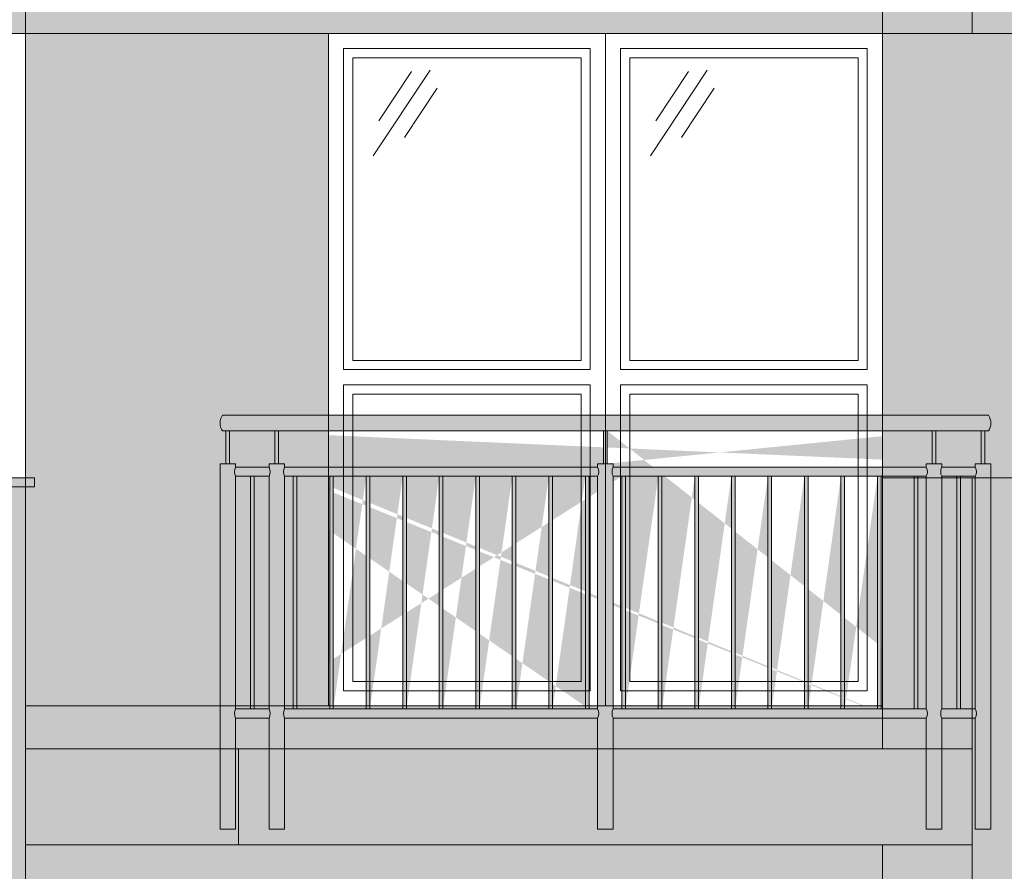
# Model space of a CAD drawing. Units: millimetres. Extents: x 8510 to 121617, y 7613 to 101964.
# Drawn here: x 94362 to 94685, y 53481 to 53761 of the extents above; entities that cross this region are included whole.
import ezdxf

# ---------------------------------------------------------------- set-up
doc = ezdxf.new("R2010")
doc.units = ezdxf.units.MM
doc.linetypes.add('CONTINU', pattern=[0])
doc.linetypes.add('CONTINUA', pattern=[0])
for name, color, linetype, lineweight in [('0.05', 130, 'Continuous', 5), ('DZIALOWE', 5, 'Continuous', 25), ('ELEWACJA', 40, 'Continuous', 25), ('STOLARKA', 4, 'Continuous', 0)]:
    doc.layers.add(name, color=color, linetype=linetype, lineweight=lineweight)
doc.layers.add('szraf', color=8, linetype='Continuous')

msp = doc.modelspace()

# ---------------------------------------------------------------- hatches: boundary and pattern name
at = {"layer": '0.05', "linetype": 'Continuous', "lineweight": 0}
h = msp.add_hatch(color=251, dxfattribs=at)
h.paths.add_polyline_path([(93857.96841855778, 53809.28024781348), (93847.96817130006, 53809.28024781351), (93847.96817130006, 53777.77804803317), (94088.96817130006, 53777.77804803317), (94088.96817130006, 53809.28024781348), (94078.96792404234, 53809.28024781348), (94078.96792404237, 53782.88024781355), (94073.86792404234, 53782.88024781355), (94073.86792404234, 53809.28024781348), (93971.01817130003, 53809.28024781348), (93971.01817130002, 53782.88024781355), (93965.91817130006, 53782.88024781355), (93965.91817130006, 53809.28024781348), (93863.06841855777, 53809.28024781348), (93863.06841855778, 53782.88024781355), (93857.9684185578, 53782.88024781355)])
h.paths.add_polyline_path([(93971.01817130006, 53521.28024781354), (93971.01817130003, 53494.88024781361), (93965.91817130007, 53494.88024781361), (93965.91817130007, 53521.28024781354), (93863.06841855777, 53521.28024781354), (93863.06841855778, 53494.88024781361), (93857.96841855778, 53494.88024781361), (93857.9684185578, 53521.28024781354), (93847.96817130005, 53521.28024781354), (93847.96817130003, 53489.77804803323), (94088.96817130006, 53489.77804803323), (94088.96817130006, 53521.28024781354), (94078.96792404234, 53521.28024781354), (94078.96792404237, 53494.88024781361), (94073.86792404234, 53494.88024781361), (94073.86792404234, 53521.28024781354)])
h.paths.add_polyline_path([(94674.46817130005, 53489.77804803323), (94674.46817130006, 53521.28024781354), (94664.46792404233, 53521.28024781354), (94664.46792404236, 53494.88024781361), (94659.36792404232, 53494.88024781361), (94659.36792404232, 53521.28024781354), (94556.51817130002, 53521.28024781354), (94556.51817130002, 53494.88024781361), (94551.41817130006, 53494.88024781363), (94551.41817130006, 53521.28024781354), (94448.56841855776, 53521.28024781354), (94448.56841855776, 53494.88024781361), (94443.46841855775, 53494.88024781361), (94443.46841855774, 53521.28024781354), (94433.46817130005, 53521.28024781354), (94433.46817130005, 53489.77804803323)])
h.paths.add_polyline_path([(94674.46817130008, 53777.77804803317), (94674.46817130006, 53809.28024781348), (94664.46792404233, 53809.28024781348), (94664.46792404236, 53782.88024781355), (94659.36792404232, 53782.88024781355), (94659.36792404232, 53809.28024781348), (94556.51817130002, 53809.28024781348), (94556.5181713, 53782.88024781355), (94551.41817130004, 53782.88024781355), (94551.41817130004, 53809.28024781348), (94448.56841855776, 53809.28024781348), (94448.56841855776, 53782.88024781355), (94443.46841855778, 53782.88024781355), (94443.46841855775, 53809.28024781348), (94433.46817130003, 53809.28024781348), (94433.46817130003, 53777.77804803317)])
h.paths.add_polyline_path([(95259.96817130005, 53777.77804803317), (95259.96817130003, 53809.28024781348), (95249.96792404231, 53809.28024781348), (95249.96792404233, 53782.88024781355), (95244.8679240423, 53782.88024781355), (95244.8679240423, 53809.28024781348), (95142.0181713, 53809.28024781348), (95142.01817129999, 53782.88024781355), (95136.91817130003, 53782.88024781355), (95136.91817130003, 53809.28024781348), (95034.06841855774, 53809.28024781348), (95034.06841855774, 53782.88024781355), (95028.96841855775, 53782.88024781355), (95028.96841855774, 53809.28024781348), (95018.96817130002, 53809.28024781348), (95018.96817130003, 53777.77804803317)])
h.paths.add_polyline_path([(95142.0181713, 53521.28024781354), (95142.01817129999, 53494.88024781361), (95136.91817130003, 53494.88024781361), (95136.91817130001, 53521.28024781354), (95034.06841855774, 53521.28024781357), (95034.06841855774, 53494.88024781361), (95028.96841855774, 53494.88024781361), (95028.96841855774, 53521.28024781354), (95018.96817130002, 53521.28024781354), (95018.96817130002, 53489.77804803323), (95259.96817130003, 53489.77804803323), (95259.96817130003, 53521.28024781354), (95249.96792404231, 53521.28024781354), (95249.96792404233, 53494.88024781361), (95244.8679240423, 53494.88024781361), (95244.8679240423, 53521.28024781354)])
h = msp.add_hatch(color=252, dxfattribs=at)
edge = h.paths.add_edge_path()
edge.add_line((94428.16985854886, 53625.7802478136), (94679.76648405117, 53625.7802478136))
edge.add_arc((94676.11181849222, 53628.33024781359), 4.456352807808819, 325.095044036282, 394.9049559641715)
edge.add_line((94679.76648405114, 53630.88024781361), (94428.16985854894, 53630.88024781361))
edge.add_arc((94431.82452410784, 53628.33024781356), 4.456352807808819, 145.0950440354742, 214.9049559631832)
edge = h.paths.add_edge_path(flags=16)
edge.add_arc((94672.62613350718, 53612.33024781359), 3.213592820508184, 332.1753421326812, 387.8246578673188)
edge.add_line((94675.46817130005, 53613.83024781359), (94664.46792404233, 53613.83024781359))
edge.add_arc((94667.3099618352, 53612.33024781359), 3.213592820508184, 152.1753421325823, 207.8246578674177)
edge.add_line((94664.46792404233, 53610.83024781359), (94675.46817130005, 53610.83024781359))
edge = h.paths.add_edge_path(flags=16)
edge.add_arc((94656.52588624948, 53612.33024781359), 3.213592820508184, 332.1753421326812, 387.8246578673188)
edge.add_line((94659.36792404231, 53613.83024781359), (94556.51817130003, 53613.83024781359))
edge.add_arc((94559.36020909289, 53612.33024781359), 3.213592820508184, 152.1753421325823, 207.8246578674177)
edge.add_line((94556.51817130002, 53610.83024781362), (94659.36792404231, 53610.83024781362))
edge = h.paths.add_edge_path(flags=16)
edge.add_arc((94548.57613350717, 53612.33024781359), 3.213592820508184, 332.1753421326812, 387.8246578673188)
edge.add_line((94551.41817130006, 53613.83024781362), (94448.56841855776, 53613.83024781362))
edge.add_arc((94451.41045635061, 53612.33024781362), 3.213592820508184, 152.1753421325823, 207.8246578674177)
edge.add_line((94448.56841855776, 53610.83024781362), (94551.41817130006, 53610.83024781362))
edge = h.paths.add_edge_path(flags=16)
edge.add_arc((94440.6263807649, 53612.33024781362), 3.213592820508184, 332.1753421326812, 387.8246578673188)
edge.add_line((94443.46841855778, 53613.83024781362), (94432.46817130002, 53613.83024781362))
edge.add_arc((94435.31020909287, 53612.33024781362), 3.213592820508184, 152.1753421325823, 207.8246578674177)
edge.add_line((94432.46817130002, 53610.83024781362), (94443.46841855776, 53610.83024781362))
h.paths.add_polyline_path([(94551.41817130006, 53494.88024781361), (94556.51817130003, 53494.88024781361), (94556.51817130002, 53531.38024781361), (94659.36792404231, 53531.38024781361), (94659.36792404231, 53494.88024781361), (94664.46792404236, 53494.88024781361), (94664.46792404233, 53531.38024781361), (94675.46817130003, 53531.38024781361), (94675.46817130003, 53494.88024781361), (94680.56817130004, 53494.88024781361), (94680.56817130004, 53614.88024781361), (94675.46817130005, 53614.88024781361), (94675.46817130005, 53613.83024781359), (94664.46792404233, 53613.83024781359), (94664.46792404234, 53614.88024781361), (94659.36792404231, 53614.88024781361), (94659.36792404231, 53613.83024781359), (94556.51817130002, 53613.83024781359), (94556.51817130003, 53614.88024781361), (94551.41817130004, 53614.88024781361), (94551.41817130006, 53613.83024781362), (94448.56841855776, 53613.83024781362), (94448.56841855776, 53614.88024781361), (94443.46841855776, 53614.88024781361), (94443.46841855778, 53613.83024781362), (94432.46817130002, 53613.83024781359), (94432.4681713, 53614.88024781361), (94427.36817130003, 53614.88024781361), (94427.36817130003, 53494.88024781361), (94432.46817130002, 53494.88024781361), (94432.46817130002, 53531.38024781361), (94443.46841855775, 53531.38024781361), (94443.46841855776, 53494.88024781361), (94448.56841855776, 53494.88024781361), (94448.56841855776, 53531.38024781361), (94551.41817130006, 53531.38024781361)])
h.paths.add_polyline_path([(94448.56841855776, 53610.83024781362), (94448.56841855776, 53534.38024781361), (94551.41817130006, 53534.38024781361), (94551.41817130006, 53610.83024781362)], flags=16)
edge = h.paths.add_edge_path(flags=17)
edge.add_line((94551.41817130006, 53494.88024781361), (94556.51817130003, 53494.88024781361))
edge.add_line((94556.51817130003, 53494.88024781361), (94556.51817130002, 53531.38024781361))
edge.add_arc((94559.36020909292, 53532.88024781361), 3.213592820508184, 152.1753421325823, 207.8246578674177, ccw=False)
edge.add_line((94556.51817130002, 53534.38024781361), (94556.51817130002, 53610.83024781362))
edge.add_arc((94559.36020909289, 53612.33024781359), 3.213592820508184, 152.1753421325823, 207.8246578674177, ccw=False)
edge.add_line((94556.51817130002, 53613.83024781359), (94556.51817130003, 53614.88024781359))
edge.add_line((94556.51817130003, 53614.88024781361), (94551.41817130004, 53614.88024781361))
edge.add_line((94551.41817130004, 53614.88024781361), (94551.41817130006, 53613.8302478136))
edge.add_arc((94548.57613350717, 53612.33024781359), 3.213592820508184, -27.82465786731882, 27.82465786731882, ccw=False)
edge.add_line((94551.41817130006, 53610.83024781362), (94551.41817130006, 53534.38024781361))
edge.add_arc((94548.5761335072, 53532.88024781361), 3.213592820508184, -27.82465786731882, 27.82465786731882, ccw=False)
edge.add_line((94551.41817130006, 53531.38024781361), (94551.41817130006, 53494.88024781361))
edge = h.paths.add_edge_path(flags=17)
edge.add_line((94432.4681713, 53614.88024781361), (94427.36817130003, 53614.88024781361))
edge.add_line((94427.36817130003, 53614.88024781361), (94427.36817130003, 53494.88024781361))
edge.add_line((94427.36817130003, 53494.88024781361), (94432.46817130002, 53494.88024781361))
edge.add_line((94432.46817130002, 53494.88024781361), (94432.46817130002, 53531.38024781361))
edge.add_arc((94435.31020909287, 53532.88024781361), 3.213592820508184, 152.1753421325823, 207.8246578674177, ccw=False)
edge.add_line((94432.46817130002, 53534.38024781361), (94432.46817130002, 53610.83024781362))
edge.add_arc((94435.31020909287, 53612.33024781362), 3.213592820508184, 152.1753421325823, 207.8246578674177, ccw=False)
edge.add_line((94432.46817130002, 53613.83024781359), (94432.46817130002, 53614.88024781359))
h.paths.add_polyline_path([(94675.46817130005, 53610.83024781359), (94675.46817130003, 53534.38024781361), (94664.46792404233, 53534.38024781361), (94664.46792404233, 53610.83024781359)], flags=16)
edge = h.paths.add_edge_path(flags=17)
edge.add_line((94675.46817130006, 53614.88024781361), (94680.56817130004, 53614.88024781361))
edge.add_line((94680.56817130004, 53614.88024781361), (94680.56817130004, 53494.88024781359))
edge.add_line((94680.56817130004, 53494.88024781361), (94675.46817130003, 53494.88024781361))
edge.add_line((94675.46817130003, 53494.88024781361), (94675.46817130003, 53531.38024781361))
edge.add_arc((94672.62613350718, 53532.88024781361), 3.213592820508184, 332.1753421326812, 387.8246578673188)
edge.add_line((94675.46817130003, 53534.38024781361), (94675.46817130005, 53610.8302478136))
edge.add_arc((94672.62613350718, 53612.33024781359), 3.213592820508184, 332.1753421326812, 387.8246578673188)
edge.add_line((94675.46817130005, 53613.83024781359), (94675.46817130005, 53614.88024781361))
h.paths.add_polyline_path([(94556.51817130002, 53610.83024781362), (94556.51817130002, 53534.38024781361), (94659.36792404231, 53534.38024781361), (94659.36792404231, 53610.83024781359)], flags=16)
edge = h.paths.add_edge_path(flags=17)
edge.add_arc((94667.3099618352, 53612.33024781359), 3.213592820508184, 152.1753421325823, 207.8246578674177)
edge.add_line((94664.46792404233, 53610.83024781359), (94664.46792404233, 53534.38024781358))
edge.add_arc((94667.30996183517, 53532.88024781361), 3.213592820508184, 152.1753421325823, 207.8246578674177)
edge.add_line((94664.46792404233, 53531.38024781361), (94664.46792404236, 53494.88024781361))
edge.add_line((94664.46792404236, 53494.88024781361), (94659.36792404231, 53494.88024781361))
edge.add_line((94659.36792404231, 53494.88024781361), (94659.36792404231, 53531.38024781361))
edge.add_arc((94656.52588624945, 53532.88024781361), 3.213592820508184, 332.1753421326812, 387.8246578673188)
edge.add_line((94659.36792404231, 53534.38024781361), (94659.36792404231, 53610.83024781362))
edge.add_arc((94656.52588624948, 53612.33024781359), 3.213592820508184, 332.1753421326812, 387.8246578673188)
edge.add_line((94659.36792404231, 53613.83024781359), (94659.36792404231, 53614.88024781359))
edge.add_line((94659.3679240423, 53614.88024781361), (94664.46792404234, 53614.88024781361))
edge.add_line((94664.46792404234, 53614.88024781361), (94664.46792404233, 53613.8302478136))
h.paths.add_polyline_path([(94432.46817130002, 53610.83024781362), (94432.46817130002, 53534.38024781361), (94443.46841855775, 53534.38024781361), (94443.46841855776, 53610.83024781362)], flags=16)
edge = h.paths.add_edge_path(flags=17)
edge.add_arc((94451.41045635061, 53612.33024781362), 3.213592820508184, 152.1753421325823, 207.8246578674177)
edge.add_line((94448.56841855776, 53610.83024781362), (94448.56841855776, 53534.38024781361))
edge.add_arc((94451.41045635061, 53532.88024781361), 3.213592820508184, 152.1753421325823, 207.8246578674177)
edge.add_line((94448.56841855776, 53531.38024781361), (94448.56841855776, 53494.88024781361))
edge.add_line((94448.56841855776, 53494.88024781361), (94443.46841855776, 53494.88024781361))
edge.add_line((94443.46841855776, 53494.88024781361), (94443.46841855775, 53531.38024781361))
edge.add_arc((94440.6263807649, 53532.88024781361), 3.213592820508184, 332.1753421326812, 387.8246578673188)
edge.add_line((94443.46841855775, 53534.38024781361), (94443.46841855778, 53610.83024781362))
edge.add_arc((94440.6263807649, 53612.33024781362), 3.213592820508184, 332.1753421326812, 387.8246578673188)
edge.add_line((94443.46841855778, 53613.83024781362), (94443.46841855776, 53614.88024781361))
edge.add_line((94443.46841855776, 53614.88024781361), (94448.56841855776, 53614.88024781361))
edge.add_line((94448.56841855776, 53614.88024781361), (94448.56841855776, 53613.83024781362))
edge = h.paths.add_edge_path(flags=17)
edge.add_arc((94672.62613350718, 53532.88024781361), 3.213592820508184, 332.1753421326812, 387.8246578673188)
edge.add_line((94675.46817130003, 53534.38024781361), (94664.46792404233, 53534.38024781361))
edge.add_arc((94667.30996183517, 53532.88024781361), 3.213592820508184, 152.1753421325823, 207.8246578674177)
edge.add_line((94664.46792404233, 53531.38024781361), (94675.46817130003, 53531.38024781361))
edge = h.paths.add_edge_path(flags=17)
edge.add_arc((94656.52588624945, 53532.88024781361), 3.213592820508184, 332.1753421326812, 387.8246578673188)
edge.add_line((94659.36792404231, 53534.38024781361), (94556.51817130002, 53534.38024781361))
edge.add_arc((94559.36020909292, 53532.88024781361), 3.213592820508184, 152.1753421325823, 207.8246578674177)
edge.add_line((94556.51817130002, 53531.38024781361), (94659.36792404231, 53531.38024781361))
edge = h.paths.add_edge_path(flags=17)
edge.add_arc((94548.5761335072, 53532.88024781361), 3.213592820508184, 332.1753421326812, 387.8246578673188)
edge.add_line((94551.41817130006, 53534.38024781361), (94448.56841855776, 53534.38024781361))
edge.add_arc((94451.41045635061, 53532.88024781361), 3.213592820508184, 152.1753421325823, 207.8246578674177)
edge.add_line((94448.56841855776, 53531.38024781361), (94551.41817130006, 53531.38024781361))
edge = h.paths.add_edge_path(flags=17)
edge.add_arc((94440.6263807649, 53532.88024781361), 3.213592820508184, 332.1753421326812, 387.8246578673188)
edge.add_line((94443.46841855775, 53534.38024781361), (94432.46817130002, 53534.38024781361))
edge.add_arc((94435.31020909287, 53532.88024781361), 3.213592820508184, 152.1753421325823, 207.8246578674177)
edge.add_line((94432.46817130002, 53531.38024781361), (94443.46841855775, 53531.38024781361))
edge = h.paths.add_edge_path()
edge.add_line((94445.41841855775, 53614.88024781361), (94445.41841855775, 53625.78024781361))
edge.add_line((94446.61841855776, 53614.88024781361), (94446.61841855776, 53625.78024781361))
edge.add_line((94429.31817130001, 53614.88024781361), (94429.31817130001, 53625.78024781361))
edge.add_line((94430.51817130002, 53614.88024781361), (94430.51817130002, 53625.78024781361))
edge.add_line((94677.41817130004, 53614.88024781361), (94677.41817130004, 53625.7802478136))
edge.add_line((94678.61817130006, 53614.88024781361), (94678.61817130006, 53625.7802478136))
edge.add_line((94661.3179240423, 53614.88024781361), (94661.3179240423, 53625.78024781361))
edge.add_line((94662.51792404232, 53614.88024781361), (94662.51792404232, 53625.78024781361))
edge.add_line((94553.36817130003, 53614.88024781361), (94553.36817130003, 53625.78024781361))
edge.add_line((94554.56817130004, 53614.88024781361), (94554.56817130004, 53625.78024781361))
edge.add_line((94670.56804767119, 53534.38024781358), (94670.56804767119, 53610.83024781359))
edge.add_line((94669.36804767117, 53534.38024781358), (94669.36804767117, 53610.83024781359))
edge.add_line((94656.54304767118, 53534.38024781352), (94656.54304767118, 53610.83024781353))
edge.add_line((94655.34304767117, 53534.38024781352), (94655.34304767117, 53610.83024781353))
edge.add_line((94644.54304767118, 53534.38024781352), (94644.54304767118, 53610.83024781353))
edge.add_line((94643.34304767117, 53534.38024781352), (94643.34304767117, 53610.83024781353))
edge.add_line((94632.54304767118, 53534.38024781352), (94632.54304767118, 53610.83024781353))
edge.add_line((94631.34304767117, 53534.38024781352), (94631.34304767117, 53610.83024781353))
edge.add_line((94620.54304767118, 53534.38024781352), (94620.54304767118, 53610.83024781353))
edge.add_line((94619.34304767117, 53534.38024781352), (94619.34304767117, 53610.83024781353))
edge.add_line((94608.54304767118, 53534.38024781352), (94608.54304767118, 53610.83024781353))
edge.add_line((94607.34304767117, 53534.38024781352), (94607.34304767117, 53610.83024781353))
edge.add_line((94596.54304767118, 53534.38024781352), (94596.54304767118, 53610.83024781353))
edge.add_line((94595.34304767117, 53534.38024781352), (94595.34304767117, 53610.83024781353))
edge.add_line((94584.54304767118, 53534.38024781352), (94584.54304767118, 53610.83024781353))
edge.add_line((94583.34304767117, 53534.38024781352), (94583.34304767117, 53610.83024781353))
edge.add_line((94572.54304767118, 53534.38024781352), (94572.54304767118, 53610.83024781353))
edge.add_line((94571.34304767117, 53534.38024781352), (94571.34304767117, 53610.83024781353))
edge.add_line((94560.54304767118, 53534.38024781352), (94560.54304767118, 53610.83024781353))
edge.add_line((94559.34304767117, 53534.38024781352), (94559.34304767117, 53610.83024781353))
edge.add_line((94438.56829492889, 53534.38024781361), (94438.56829492889, 53610.83024781362))
edge.add_line((94437.36829492888, 53534.38024781361), (94437.36829492888, 53610.83024781362))
edge.add_line((94548.59329492891, 53534.38024781361), (94548.59329492891, 53610.83024781362))
edge.add_line((94547.3932949289, 53534.38024781361), (94547.3932949289, 53610.83024781362))
edge.add_line((94536.59329492891, 53534.38024781361), (94536.59329492891, 53610.83024781362))
edge.add_line((94535.3932949289, 53534.38024781361), (94535.3932949289, 53610.83024781362))
edge.add_line((94524.59329492891, 53534.38024781361), (94524.59329492891, 53610.83024781362))
edge.add_line((94523.3932949289, 53534.38024781361), (94523.3932949289, 53610.83024781362))
edge.add_line((94512.59329492891, 53534.38024781361), (94512.59329492891, 53610.83024781362))
edge.add_line((94511.3932949289, 53534.38024781361), (94511.3932949289, 53610.83024781362))
edge.add_line((94500.59329492891, 53534.38024781361), (94500.59329492891, 53610.83024781362))
edge.add_line((94499.3932949289, 53534.38024781361), (94499.3932949289, 53610.83024781362))
edge.add_line((94488.59329492891, 53534.38024781361), (94488.59329492891, 53610.83024781362))
edge.add_line((94487.3932949289, 53534.38024781361), (94487.3932949289, 53610.83024781362))
edge.add_line((94476.59329492891, 53534.38024781361), (94476.59329492891, 53610.83024781362))
edge.add_line((94475.3932949289, 53534.38024781361), (94475.3932949289, 53610.83024781362))
edge.add_line((94464.59329492891, 53534.38024781361), (94464.59329492891, 53610.83024781362))
edge.add_line((94463.3932949289, 53534.38024781361), (94463.3932949289, 53610.83024781362))
edge.add_line((94452.59329492891, 53534.38024781361), (94452.59329492891, 53610.83024781362))
edge.add_line((94451.3932949289, 53534.38024781361), (94451.3932949289, 53610.83024781362))
edge.add_line((94674.46817130005, 53520.88024781361), (94674.46817130005, 53518.73069667742))
edge.add_line((94672.45123916586, 53520.88024781361), (94674.46817130005, 53520.88024781361))
h = msp.add_hatch(color=252, dxfattribs=at)
h.paths.add_polyline_path([(94438.56829492889, 53610.83024781362), (94437.36829492886, 53610.83024781362), (94437.36829492888, 53534.38024781361), (94438.56829492889, 53534.38024781361)])
h.paths.add_polyline_path([(94451.39329492892, 53534.38024781361), (94452.59329492891, 53534.38024781361), (94452.5932949289, 53610.83024781362), (94451.3932949289, 53610.83024781362)])
h.paths.add_polyline_path([(94464.5932949289, 53610.83024781362), (94463.39329492889, 53610.83024781362), (94463.3932949289, 53534.38024781361), (94464.59329492891, 53534.38024781361)])
h.paths.add_polyline_path([(94476.5932949289, 53610.83024781362), (94475.3932949289, 53610.83024781362), (94475.39329492889, 53534.38024781361), (94476.59329492891, 53534.38024781361)])
h.paths.add_polyline_path([(94488.59329492891, 53610.83024781362), (94487.3932949289, 53610.83024781362), (94487.3932949289, 53534.38024781361), (94488.59329492893, 53534.38024781361)])
h.paths.add_polyline_path([(94500.59329492891, 53610.83024781362), (94499.3932949289, 53610.83024781362), (94499.3932949289, 53534.38024781361), (94500.59329492891, 53534.38024781361)])
h.paths.add_polyline_path([(94511.39329492889, 53534.38024781361), (94512.59329492891, 53534.38024781361), (94512.59329492891, 53610.83024781362), (94511.3932949289, 53610.83024781362)])
h.paths.add_polyline_path([(94524.59329492893, 53610.83024781362), (94523.3932949289, 53610.83024781362), (94523.3932949289, 53534.38024781361), (94524.59329492893, 53534.38024781361)])
h.paths.add_polyline_path([(94535.3932949289, 53534.38024781361), (94536.59329492893, 53534.38024781361), (94536.5932949289, 53610.83024781362), (94535.39329492892, 53610.83024781362)])
h.paths.add_polyline_path([(94548.59329492893, 53610.83024781362), (94547.3932949289, 53610.83024781362), (94547.3932949289, 53534.38024781361), (94548.59329492891, 53534.38024781361)])
h.paths.add_polyline_path([(94448.56841855776, 53534.38024781361, 0.2477033517675876), (94448.56841855776, 53531.38024781361), (94551.41817130006, 53531.38024781361, 0.2477033517680303), (94551.41817130006, 53534.38024781361)])
h.paths.add_polyline_path([(94432.46817130002, 53534.38024781361, 0.2477033517669082), (94432.46817130003, 53531.38024781361), (94443.46841855775, 53531.38024781361, 0.2477033517680304), (94443.46841855775, 53534.38024781361)])
h.paths.add_polyline_path([(94430.51817130002, 53625.7802478136), (94429.31817130002, 53625.7802478136), (94429.31817130002, 53614.88024781361), (94430.51817130002, 53614.88024781361)])
h.paths.add_polyline_path([(94446.61841855776, 53625.7802478136), (94445.41841855773, 53625.7802478136), (94445.41841855775, 53614.88024781361), (94446.61841855774, 53614.88024781361)])
h.paths.add_polyline_path([(94553.36817130001, 53614.88024781361), (94554.56817130002, 53614.88024781361), (94554.56817130004, 53625.7802478136), (94553.36817130003, 53625.7802478136)])
h.paths.add_polyline_path([(94559.34304767117, 53534.38024781361), (94560.54304767118, 53534.38024781361), (94560.54304767118, 53610.83024781362), (94559.34304767117, 53610.83024781362)])
h.paths.add_polyline_path([(94571.34304767117, 53534.38024781361), (94572.54304767119, 53534.38024781361), (94572.54304767116, 53610.83024781362), (94571.34304767117, 53610.83024781362)])
h.paths.add_polyline_path([(94584.54304767118, 53610.83024781362), (94583.34304767117, 53610.83024781362), (94583.34304767117, 53534.38024781361), (94584.54304767118, 53534.38024781361)])
h.paths.add_polyline_path([(94596.54304767118, 53610.83024781362), (94595.34304767118, 53610.83024781362), (94595.34304767117, 53534.38024781361), (94596.54304767116, 53534.38024781361)])
h.paths.add_polyline_path([(94607.34304767117, 53534.38024781361), (94608.54304767116, 53534.38024781361), (94608.54304767119, 53610.83024781359), (94607.34304767115, 53610.83024781359)])
h.paths.add_polyline_path([(94620.54304767118, 53610.83024781362), (94619.34304767117, 53610.83024781362), (94619.34304767117, 53534.38024781361), (94620.54304767118, 53534.38024781361)])
h.paths.add_polyline_path([(94632.54304767118, 53610.83024781359), (94631.34304767117, 53610.83024781359), (94631.34304767118, 53534.38024781361), (94632.54304767119, 53534.38024781361)])
h.paths.add_polyline_path([(94644.54304767118, 53610.83024781359), (94643.34304767118, 53610.83024781359), (94643.34304767117, 53534.38024781361), (94644.54304767116, 53534.38024781358)])
h.paths.add_polyline_path([(94656.54304767119, 53610.83024781359), (94655.34304767117, 53610.83024781359), (94655.34304767118, 53534.38024781361), (94656.54304767119, 53534.38024781361)])
h.paths.add_polyline_path([(94669.36804767117, 53534.38024781361), (94670.56804767119, 53534.38024781361), (94670.56804767119, 53610.83024781359), (94669.36804767119, 53610.83024781359)])
h.paths.add_polyline_path([(94675.46817130005, 53610.83024781359, 0.2477033517680304), (94675.46817130005, 53613.83024781359), (94664.46792404233, 53613.83024781359, 0.2477033517675876), (94664.46792404234, 53610.83024781359)])
h.paths.add_polyline_path([(94661.3179240423, 53614.88024781361), (94662.51792404233, 53614.88024781361), (94662.51792404232, 53625.78024781363), (94661.31792404229, 53625.78024781363)])
h.paths.add_polyline_path([(94677.41817130004, 53614.88024781361), (94678.61817130006, 53614.88024781361), (94678.61817130006, 53625.78024781363), (94677.41817130006, 53625.78024781363)])
h.paths.add_polyline_path([(94675.46817130003, 53531.38024781361, 0.2477033517680304), (94675.46817130003, 53534.38024781361), (94664.46792404233, 53534.38024781361, 0.2477033517669082), (94664.46792404231, 53531.38024781361)])
h.paths.add_polyline_path([(94659.36792404231, 53531.38024781361, 0.2477033517673511), (94659.36792404231, 53534.38024781361), (94556.51817130002, 53534.38024781361, 0.2477033517675876), (94556.51817130006, 53531.38024781361)])
h = msp.add_hatch(color=252, dxfattribs=at)
h.paths.add_polyline_path([(94556.51817130002, 53610.83024781362, -0.2477033517671525), (94556.51817130002, 53613.83024781359), (94556.51817130003, 53614.88024781361), (94551.41817130004, 53614.88024781361), (94551.41817130006, 53613.83024781359, -0.2477033517608647), (94551.41817130006, 53610.83024781368), (94551.41817130006, 53534.38024781361, -0.2477033517649406), (94551.41817130006, 53531.38024781363), (94551.41817130006, 53494.88024781361), (94556.51817130006, 53494.88024781361), (94556.51817130002, 53531.38024781361, -0.2477033517685111), (94556.51817130002, 53534.38024781361)])
h.paths.add_polyline_path([(94556.51817130003, 53613.83024781362, 0.2477033517685111), (94556.51817130003, 53610.83024781362), (94659.36792404231, 53610.83024781359, 0.2477033517676577), (94659.36792404231, 53613.83024781359)])
h.paths.add_polyline_path([(94448.56841855776, 53613.83024781362, 0.2477033517685111), (94448.56841855776, 53610.83024781362), (94551.41817130006, 53610.83024781362, 0.2477033517676578), (94551.41817130006, 53613.83024781362)])
h.paths.add_polyline_path([(94448.56841855776, 53531.38024781361, -0.2477033517685111), (94448.56841855776, 53534.38024781361), (94448.56841855776, 53610.83024781362, -0.2477033517685111), (94448.56841855776, 53613.83024781362), (94448.56841855774, 53614.88024781361), (94443.46841855776, 53614.88024781361), (94443.46841855778, 53613.83024781362, -0.2477033517608647), (94443.46841855778, 53610.83024781368), (94443.46841855775, 53534.38024781361, -0.2477033517662991), (94443.46841855775, 53531.38024781361), (94443.46841855778, 53494.88024781361), (94448.56841855776, 53494.88024781361)])
h.paths.add_polyline_path([(94432.46817130002, 53531.38024781361, -0.2477033517685111), (94432.46817130002, 53534.38024781361), (94432.46817130002, 53610.83024781362, -0.2477033517671525), (94432.46817130002, 53613.83024781359), (94432.46817130003, 53614.88024781361), (94427.36817130004, 53614.88024781361), (94427.36817130004, 53494.88024781361), (94432.46817130002, 53494.88024781361)])
h.paths.add_polyline_path([(94664.46792404233, 53531.38024781361, -0.2477033517685111), (94664.46792404233, 53534.38024781361), (94664.46792404233, 53610.83024781359, -0.2477033517685111), (94664.46792404233, 53613.83024781359), (94664.46792404236, 53614.88024781361), (94659.36792404232, 53614.88024781361), (94659.36792404231, 53613.83024781359, -0.2477033517717336), (94659.36792404231, 53610.83024781356), (94659.36792404231, 53534.38024781361, -0.2477033517662991), (94659.36792404231, 53531.38024781361), (94659.36792404232, 53494.88024781361), (94664.46792404233, 53494.88024781361)])
h.paths.add_polyline_path([(94675.46817130003, 53494.88024781361), (94680.56817130004, 53494.88024781361), (94680.56817130004, 53614.88024781361), (94675.46817130005, 53614.88024781361), (94675.46817130005, 53613.83024781359, -0.2477033517649406), (94675.46817130005, 53610.83024781362), (94675.46817130003, 53534.38024781361, -0.2477033517662991), (94675.46817130003, 53531.38024781361)])
at = {"layer": 'szraf'}
h = msp.add_hatch(color=254, dxfattribs=at)
h.paths.add_polyline_path([(94363.46817130003, 53489.77804803323), (94644.96817130003, 53489.77804803323), (94644.96817130003, 53458.38024781361), (94363.46817130003, 53458.38024781361)])
h.paths.add_polyline_path([(94363.46817130003, 53521.28024781354), (94433.46817130003, 53521.28024781354), (94433.46817130003, 53489.77804803323), (94363.46817130003, 53489.77804803323)])
h.paths.add_polyline_path([(94363.46817130003, 53535.38024781355), (94644.96817130005, 53535.38024781355), (94644.96817130005, 53521.28024781354), (94363.46817130003, 53521.28024781354)])
h.paths.add_polyline_path([(94363.46817130003, 53756.38024781355), (94462.96817130003, 53756.38024781355), (94462.96817130003, 53535.38024781355), (94363.46817130003, 53535.38024781355)])
h.paths.add_polyline_path([(94242.46817130002, 53458.38024781361), (94363.46817130003, 53458.38024781361), (94363.46817130003, 53610.38024781355), (94242.46817130002, 53610.38024781355)])
h.paths.add_polyline_path([(94154.96817130003, 53610.38024781355), (94242.46817130002, 53610.38024781355), (94242.46817130002, 53218.88024781358), (94154.96817130003, 53218.88024781358)])
h.paths.add_polyline_path([(94154.96817130003, 53928.94431755941), (94242.46817130003, 53928.94431755941), (94242.46817130003, 53610.38024781355), (94154.96817130003, 53610.38024781355)])
h.paths.add_polyline_path([(94363.46817130003, 53777.77804803317), (94644.96817130003, 53777.77804803317), (94644.96817130003, 53756.38024781355), (94363.46817130003, 53756.38024781355)])
h.paths.add_polyline_path([(94363.46817130003, 53928.94431755941), (94433.46817130003, 53928.94431755941), (94433.46817130003, 53777.77804803317), (94363.46817130003, 53777.77804803317)])
h.paths.add_polyline_path([(94437.96817130002, 54044.38024781349), (94462.96817130002, 54044.38024781349), (94462.96817130002, 53823.38024781349), (94437.96817130002, 53823.38024781349)])
h.paths.add_polyline_path([(94644.96817130002, 54089.38024781349), (94669.96817130002, 54089.38024781349), (94669.96817130002, 53928.94431755944), (94644.96817130002, 53928.94431755944)])
h.paths.add_polyline_path([(94437.96817130002, 54089.38024781349), (94644.96817130002, 54089.38024781349), (94644.96817130002, 54044.38024781349), (94437.96817130002, 54044.38024781349)])
h.paths.add_polyline_path([(94644.96817130005, 53756.38024781355), (94744.46817130003, 53756.38024781355), (94744.46817130003, 53610.38024781355), (94644.96817130005, 53610.38024781355)])
h.paths.add_polyline_path([(94644.96817130003, 53777.77804803317), (94674.46817130006, 53777.77804803317), (94674.46817130006, 53756.38024781355), (94644.96817130003, 53756.38024781355)])
h.paths.add_polyline_path([(94674.46817130006, 53928.94431755944), (94744.46817130003, 53928.94431755944), (94744.46817130003, 53756.38024781355), (94674.46817130006, 53756.38024781355)])
h.paths.add_polyline_path([(94644.96817130002, 53928.94431755944), (94674.46817130005, 53928.94431755944), (94674.46817130005, 53809.28024781348), (94644.96817130002, 53809.28024781348)])
h.paths.add_polyline_path([(94433.46817130003, 53823.38024781349), (94644.96817130002, 53823.38024781349), (94644.96817130002, 53809.28024781348), (94433.46817130003, 53809.28024781348)])
h.paths.add_polyline_path([(94865.46817130003, 53928.94431755942), (94952.96817130002, 53928.94431755942), (94952.96817130002, 53218.88024781358), (94865.46817130003, 53218.88024781358)])
h.paths.add_polyline_path([(94674.46817130005, 53610.38024781355), (94865.46817130002, 53610.38024781355), (94865.46817130002, 53458.38024781361), (94674.46817130005, 53458.38024781361)])
h.paths.add_polyline_path([(94644.96817130003, 53237.38024781361), (94744.46817130002, 53237.38024781361), (94744.46817130002, 53458.38024781361), (94644.96817130003, 53458.38024781361)])
h.paths.add_polyline_path([(94644.96817130003, 53489.77804803323), (94674.46817130005, 53489.77804803323), (94674.46817130005, 53458.38024781361), (94644.96817130003, 53458.38024781361)])
h.paths.add_polyline_path([(94644.96817130005, 53610.38024781355), (94674.46817130005, 53610.38024781355), (94674.46817130005, 53521.28024781354), (94644.96817130005, 53521.28024781354)])
h.paths.add_polyline_path([(94363.46817130003, 53237.38024781361), (94744.46817130002, 53237.38024781361), (94744.46817130002, 53218.88024781358), (94363.46817130003, 53218.88024781358)])
h.paths.add_polyline_path([(94363.46817130003, 53458.38024781361), (94462.96817130003, 53458.38024781361), (94462.96817130003, 53237.38024781361), (94363.46817130003, 53237.38024781361)])
msp.add_hatch(color=40, dxfattribs=at).paths.add_polyline_path([(94363.46817130002, 53928.94431755942), (94242.46817130003, 53928.94431755942), (94242.46817130005, 53756.38024781355), (94363.46817130003, 53756.38024781355)])

# ---------------------------------------------------------------- linework, layer by layer
at = {"layer": '0.05', "color": 7, "linetype": 'Continuous', "lineweight": 0}
for p, q in [((94467.96817130003, 53751.38024781355), (94548.96817130003, 53751.38024781355)), ((94467.96817130005, 53645.88024781355), (94467.96817130003, 53751.38024781355)), ((94548.96817130003, 53751.38024781355), (94548.96817130005, 53645.88024781355)), ((94558.96817130003, 53751.38024781355), (94639.96817130003, 53751.38024781355)), ((94558.96817130005, 53645.88024781355), (94558.96817130003, 53751.38024781355)), ((94639.96817130003, 53751.38024781355), (94639.96817130005, 53645.88024781355)), ((94496.41233828128, 53744.30118568688), (94477.73009679388, 53716.19526927276)), ((94587.41233828128, 53744.30118568688), (94568.73009679388, 53716.19526927276)), ((94490.24188531874, 53743.87114982602), (94479.48707055955, 53727.69140368183)), ((94581.24188531874, 53743.87114982602), (94570.48707055955, 53727.69140368183)), ((94498.72056136306, 53738.35697702943), (94487.9657466039, 53722.17723088521)), ((94589.72056136306, 53738.35697702943), (94578.9657466039, 53722.17723088521)), ((94467.96817130003, 53640.88024781355), (94548.96817130003, 53640.88024781355)), ((94467.96817130003, 53540.38024781355), (94467.96817130003, 53640.88024781355)), ((94548.96817130003, 53640.88024781355), (94548.96817130003, 53540.38024781355)), ((94558.96817130003, 53640.88024781355), (94639.96817130003, 53640.88024781355)), ((94558.96817130003, 53540.38024781355), (94558.96817130003, 53640.88024781355)), ((94639.96817130003, 53640.88024781355), (94639.96817130003, 53540.38024781355)), ((94548.96817130003, 53540.38024781355), (94467.96817130003, 53540.38024781355)), ((94639.96817130003, 53540.38024781355), (94558.96817130003, 53540.38024781355)), ((94674.46817130005, 53520.88024781361), (94674.46817130005, 53518.73069667742))]:
    msp.add_line(p, q, dxfattribs=at)
msp.add_lwpolyline([(94242.46817130003, 53756.38024781355), (94363.46817130003, 53756.38024781355), (94363.46817130003, 53928.94431755941), (94242.46817130003, 53928.94431755941)], close=True, dxfattribs=at)
msp.add_lwpolyline([(94363.46817130003, 53610.38024781355), (94366.46817130003, 53610.38024781355), (94366.46817130003, 53607.38024781355), (94246.26443191535, 53607.38024781355)], dxfattribs=at)
at = {"layer": 'DEFPOINTS', "color": 2, "linetype": 'Continuous', "lineweight": 0}
for points in [[(94674.46817130006, 53928.94431755944), (94744.46817130003, 53928.94431755944), (94744.46817130003, 53756.38024781355), (94674.46817130006, 53756.38024781355)], [(94363.46817130003, 53777.77804803317), (94644.96817130003, 53777.77804803317), (94644.96817130003, 53756.38024781355), (94363.46817130003, 53756.38024781355)], [(94644.96817130003, 53777.77804803317), (94674.46817130006, 53777.77804803317), (94674.46817130006, 53756.38024781355), (94644.96817130003, 53756.38024781355)], [(94363.46817130003, 53756.38024781355), (94462.96817130003, 53756.38024781355), (94462.96817130003, 53535.38024781355), (94363.46817130003, 53535.38024781355)], [(94644.96817130005, 53756.38024781355), (94744.46817130003, 53756.38024781355), (94744.46817130003, 53610.38024781355), (94644.96817130005, 53610.38024781355)], [(94242.46817130002, 53458.38024781361), (94363.46817130003, 53458.38024781361), (94363.46817130003, 53610.38024781355), (94242.46817130002, 53610.38024781355)], [(94644.96817130005, 53610.38024781355), (94674.46817130005, 53610.38024781355), (94674.46817130005, 53521.28024781354), (94644.96817130005, 53521.28024781354)], [(94674.46817130005, 53610.38024781355), (94865.46817130002, 53610.38024781355), (94865.46817130002, 53458.38024781361), (94674.46817130005, 53458.38024781361)], [(94363.46817130003, 53535.38024781355), (94644.96817130005, 53535.38024781355), (94644.96817130005, 53521.28024781354), (94363.46817130003, 53521.28024781354)], [(94363.46817130003, 53521.28024781354), (94433.46817130003, 53521.28024781354), (94433.46817130003, 53489.77804803323), (94363.46817130003, 53489.77804803323)], [(94363.46817130003, 53489.77804803323), (94644.96817130003, 53489.77804803323), (94644.96817130003, 53458.38024781361), (94363.46817130003, 53458.38024781361)], [(94644.96817130003, 53489.77804803323), (94674.46817130005, 53489.77804803323), (94674.46817130005, 53458.38024781361), (94644.96817130003, 53458.38024781361)]]:
    msp.add_lwpolyline(points, close=True, dxfattribs=at)
at = {"layer": 'DZIALOWE', "color": 7, "linetype": 'CONTINU', "lineweight": 18}
for p, q in [((94428.16985854894, 53630.88024781361), (94679.76648405114, 53630.88024781361)), ((94428.16985854886, 53625.7802478136), (94679.76648405117, 53625.7802478136)), ((94429.31817130001, 53614.88024781361), (94429.31817130001, 53625.7802478136)), ((94430.51817130002, 53614.88024781361), (94430.51817130002, 53625.7802478136)), ((94445.41841855775, 53614.88024781361), (94445.41841855775, 53625.7802478136)), ((94446.61841855776, 53614.88024781361), (94446.61841855776, 53625.7802478136)), ((94553.36817130003, 53614.88024781361), (94553.36817130003, 53625.7802478136)), ((94554.56817130004, 53614.88024781361), (94554.56817130004, 53625.7802478136)), ((94661.3179240423, 53614.88024781361), (94661.3179240423, 53625.7802478136)), ((94662.51792404232, 53614.88024781361), (94662.51792404232, 53625.7802478136)), ((94677.41817130004, 53614.88024781361), (94677.41817130004, 53625.7802478136)), ((94678.61817130006, 53614.88024781361), (94678.61817130006, 53625.7802478136)), ((94427.36817130003, 53614.88024781361), (94427.36817130003, 53494.88024781361)), ((94432.4681713, 53614.88024781361), (94427.36817130003, 53614.88024781361)), ((94432.46817130002, 53614.88024781361), (94432.46817130002, 53613.83024781359)), ((94443.46841855776, 53614.88024781361), (94448.56841855776, 53614.88024781361)), ((94443.46841855776, 53614.88024781361), (94443.46841855778, 53613.83024781362)), ((94448.56841855776, 53614.88024781361), (94448.56841855776, 53613.83024781362)), ((94551.41817130004, 53614.88024781361), (94556.51817130003, 53614.88024781361)), ((94551.41817130004, 53614.88024781361), (94551.41817130006, 53613.83024781359)), ((94556.51817130003, 53614.88024781361), (94556.51817130002, 53613.83024781359)), ((94659.3679240423, 53614.88024781361), (94664.46792404234, 53614.88024781361)), ((94659.36792404231, 53614.88024781361), (94659.36792404231, 53613.83024781359)), ((94664.46792404234, 53614.88024781361), (94664.46792404233, 53613.83024781359)), ((94675.46817130005, 53614.88024781361), (94675.46817130005, 53613.83024781359)), ((94675.46817130006, 53614.88024781361), (94680.56817130004, 53614.88024781361)), ((94680.56817130004, 53614.88024781361), (94680.56817130004, 53494.88024781361)), ((94432.46817130002, 53613.83024781359), (94443.46841855778, 53613.83024781362)), ((94448.56841855776, 53613.83024781362), (94551.41817130006, 53613.83024781362)), ((94556.51817130003, 53613.83024781362), (94659.36792404231, 53613.83024781359)), ((94664.46792404233, 53613.83024781359), (94675.46817130005, 53613.83024781359)), ((94432.46817130002, 53610.83024781362), (94443.46841855776, 53610.83024781362)), ((94432.46817130002, 53610.83024781362), (94432.46817130002, 53534.38024781361)), ((94437.36829492888, 53534.38024781361), (94437.36829492888, 53610.83024781362)), ((94438.56829492889, 53534.38024781361), (94438.56829492889, 53610.83024781362)), ((94443.46841855778, 53610.83024781362), (94443.46841855775, 53534.38024781361)), ((94448.56841855776, 53610.83024781362), (94551.41817130006, 53610.83024781362)), ((94448.56841855776, 53610.83024781362), (94448.56841855776, 53534.38024781361)), ((94451.3932949289, 53534.38024781361), (94451.3932949289, 53610.83024781362)), ((94452.59329492891, 53534.38024781361), (94452.59329492891, 53610.83024781362)), ((94463.3932949289, 53534.38024781361), (94463.3932949289, 53610.83024781362)), ((94464.59329492891, 53534.38024781361), (94464.59329492891, 53610.83024781362)), ((94475.3932949289, 53534.38024781361), (94475.3932949289, 53610.83024781362)), ((94476.59329492891, 53534.38024781361), (94476.59329492891, 53610.83024781362)), ((94487.3932949289, 53534.38024781361), (94487.3932949289, 53610.83024781362)), ((94488.59329492891, 53534.38024781361), (94488.59329492891, 53610.83024781362)), ((94499.3932949289, 53534.38024781361), (94499.3932949289, 53610.83024781362)), ((94500.59329492891, 53534.38024781361), (94500.59329492891, 53610.83024781362)), ((94511.3932949289, 53534.38024781361), (94511.3932949289, 53610.83024781362)), ((94512.59329492891, 53534.38024781361), (94512.59329492891, 53610.83024781362)), ((94523.3932949289, 53534.38024781361), (94523.3932949289, 53610.83024781362)), ((94524.59329492891, 53534.38024781361), (94524.59329492891, 53610.83024781362)), ((94535.3932949289, 53534.38024781361), (94535.3932949289, 53610.83024781362)), ((94536.59329492891, 53534.38024781361), (94536.59329492891, 53610.83024781362)), ((94547.3932949289, 53534.38024781361), (94547.3932949289, 53610.83024781362)), ((94548.59329492891, 53534.38024781361), (94548.59329492891, 53610.83024781362)), ((94551.41817130006, 53610.83024781362), (94551.41817130006, 53534.38024781361)), ((94556.51817130002, 53610.83024781362), (94659.36792404231, 53610.83024781359)), ((94556.51817130002, 53610.83024781362), (94556.51817130002, 53534.38024781361)), ((94559.34304767117, 53534.38024781352), (94559.34304767117, 53610.83024781353)), ((94560.54304767118, 53534.38024781352), (94560.54304767118, 53610.83024781353)), ((94571.34304767117, 53534.38024781352), (94571.34304767117, 53610.83024781353)), ((94572.54304767118, 53534.38024781352), (94572.54304767118, 53610.83024781353)), ((94583.34304767117, 53534.38024781352), (94583.34304767117, 53610.83024781353)), ((94584.54304767118, 53534.38024781352), (94584.54304767118, 53610.83024781353)), ((94595.34304767117, 53534.38024781352), (94595.34304767117, 53610.83024781353)), ((94596.54304767118, 53534.38024781352), (94596.54304767118, 53610.83024781353)), ((94607.34304767117, 53534.38024781352), (94607.34304767117, 53610.83024781353)), ((94608.54304767118, 53534.38024781352), (94608.54304767118, 53610.83024781353)), ((94619.34304767117, 53534.38024781352), (94619.34304767117, 53610.83024781353)), ((94620.54304767118, 53534.38024781352), (94620.54304767118, 53610.83024781353)), ((94631.34304767117, 53534.38024781352), (94631.34304767117, 53610.83024781353)), ((94632.54304767118, 53534.38024781352), (94632.54304767118, 53610.83024781353)), ((94643.34304767117, 53534.38024781352), (94643.34304767117, 53610.83024781353)), ((94644.54304767118, 53534.38024781352), (94644.54304767118, 53610.83024781353)), ((94655.34304767117, 53534.38024781352), (94655.34304767117, 53610.83024781353)), ((94656.54304767118, 53534.38024781352), (94656.54304767118, 53610.83024781353)), ((94659.36792404231, 53610.83024781359), (94659.36792404231, 53534.38024781361)), ((94664.46792404233, 53610.83024781359), (94675.46817130005, 53610.83024781359)), ((94664.46792404233, 53610.83024781359), (94664.46792404233, 53534.38024781361)), ((94669.36804767117, 53534.38024781358), (94669.36804767117, 53610.83024781359)), ((94670.56804767119, 53534.38024781358), (94670.56804767119, 53610.83024781359)), ((94675.46817130005, 53610.83024781359), (94675.46817130003, 53534.38024781361)), ((94432.46817130002, 53534.38024781361), (94443.46841855775, 53534.38024781361)), ((94448.56841855776, 53534.38024781361), (94551.41817130006, 53534.38024781361)), ((94556.51817130002, 53534.38024781361), (94659.36792404231, 53534.38024781361)), ((94664.46792404233, 53534.38024781361), (94675.46817130003, 53534.38024781361)), ((94432.46817130002, 53531.38024781361), (94443.46841855775, 53531.38024781361)), ((94432.46817130002, 53531.38024781361), (94432.46817130002, 53494.88024781361)), ((94443.46841855775, 53531.38024781361), (94443.46841855776, 53494.88024781361)), ((94448.56841855776, 53531.38024781361), (94551.41817130006, 53531.38024781361)), ((94448.56841855776, 53531.38024781361), (94448.56841855776, 53494.88024781361)), ((94551.41817130006, 53531.38024781361), (94551.41817130006, 53494.88024781361)), ((94556.51817130002, 53531.38024781361), (94659.36792404231, 53531.38024781361)), ((94556.51817130002, 53531.38024781361), (94556.51817130003, 53494.88024781361)), ((94659.36792404231, 53531.38024781361), (94659.36792404231, 53494.88024781361)), ((94664.46792404233, 53531.38024781361), (94675.46817130003, 53531.38024781361)), ((94664.46792404233, 53531.38024781361), (94664.46792404236, 53494.88024781361)), ((94675.46817130003, 53531.38024781361), (94675.46817130003, 53494.88024781361)), ((94432.46817130002, 53494.88024781361), (94427.36817130003, 53494.88024781361)), ((94443.46841855776, 53494.88024781361), (94448.56841855776, 53494.88024781361)), ((94551.41817130006, 53494.88024781361), (94556.51817130003, 53494.88024781361)), ((94664.46792404236, 53494.88024781361), (94659.36792404231, 53494.88024781361)), ((94675.46817130003, 53494.88024781361), (94680.56817130004, 53494.88024781361))]:
    msp.add_line(p, q, dxfattribs=at)
for centre, radius, start, end in [((94431.82452410784, 53628.33024781356), 4.456352807808819, 145.0950440355574, 214.9049559634159), ((94676.11181849222, 53628.33024781359), 4.456352807808819, 325.0950440365692, 34.90495596442767), ((94435.31020909287, 53612.33024781362), 3.213592820508184, 152.1753421328505, 207.8246578671495), ((94440.6263807649, 53612.33024781362), 3.213592820508184, 332.1753421328505, 27.82465786714955), ((94451.41045635061, 53612.33024781362), 3.213592820508184, 152.1753421328505, 207.8246578671495), ((94548.57613350717, 53612.33024781359), 3.213592820508184, 332.1753421328505, 27.82465786714955), ((94559.36020909289, 53612.33024781359), 3.213592820508184, 152.1753421328505, 207.8246578671495), ((94656.52588624948, 53612.33024781359), 3.213592820508184, 332.1753421328505, 27.82465786714955), ((94667.3099618352, 53612.33024781359), 3.213592820508184, 152.1753421328505, 207.8246578671495), ((94672.62613350718, 53612.33024781359), 3.213592820508184, 332.1753421328505, 27.82465786714955), ((94435.31020909287, 53532.88024781361), 3.213592820508184, 152.1753421328505, 207.8246578671495), ((94440.6263807649, 53532.88024781361), 3.213592820508184, 332.1753421328505, 27.82465786714955), ((94451.41045635061, 53532.88024781361), 3.213592820508184, 152.1753421328505, 207.8246578671495), ((94548.5761335072, 53532.88024781361), 3.213592820508184, 332.1753421328505, 27.82465786714955), ((94559.36020909292, 53532.88024781361), 3.213592820508184, 152.1753421328505, 207.8246578671495), ((94656.52588624945, 53532.88024781361), 3.213592820508184, 332.1753421328505, 27.82465786714955), ((94667.30996183517, 53532.88024781361), 3.213592820508184, 152.1753421328505, 207.8246578671495), ((94672.62613350718, 53532.88024781361), 3.213592820508184, 332.1753421328505, 27.82465786714955)]:
    msp.add_arc(centre, radius, start, end, dxfattribs=at)
at = {"layer": 'ELEWACJA', "color": 7, "linetype": 'CONTINU', "lineweight": 20}
for p, q in [((94433.46817130005, 53489.77804803323), (94433.46817130005, 53521.28024781354)), ((94433.46817130003, 53521.28024781354), (94674.46817130005, 53521.28024781354)), ((94667.61559360274, 53521.28024781354), (94674.46817130005, 53521.28024781354)), ((94674.46817130006, 53489.77804803323), (94674.46817130005, 53521.28024781354)), ((94674.46817130005, 53516.10818310651), (94674.46817130005, 53521.28024781354)), ((94433.46817130003, 53489.77804803323), (94674.46817130006, 53489.77804803323))]:
    msp.add_line(p, q, dxfattribs=at)
at = {"layer": 'STOLARKA', "color": 7, "linetype": 'CONTINUA', "lineweight": 18}
for p, q in [((94462.96817130003, 53756.38024781355), (94553.96817130003, 53756.38024781355)), ((94462.96817130003, 53645.88024781355), (94462.96817130003, 53756.38024781355)), ((94553.96817130003, 53756.38024781355), (94553.96817130003, 53645.88024781355)), ((94553.96817130003, 53756.38024781355), (94644.96817130003, 53756.38024781355)), ((94553.96817130003, 53645.88024781355), (94553.96817130003, 53756.38024781355)), ((94644.96817130003, 53756.38024781355), (94644.96817130003, 53645.88024781355)), ((94470.96817130003, 53748.38024781355), (94545.96817130003, 53748.38024781355)), ((94470.96817130003, 53648.88024781355), (94470.96817130003, 53748.38024781355)), ((94545.96817130003, 53748.38024781355), (94545.96817130005, 53648.88024781355)), ((94561.96817130003, 53748.38024781355), (94636.96817130003, 53748.38024781355)), ((94561.96817130003, 53648.88024781355), (94561.96817130003, 53748.38024781355)), ((94636.96817130003, 53748.38024781355), (94636.96817130005, 53648.88024781355)), ((94545.96817130005, 53648.88024781355), (94470.96817130003, 53648.88024781355)), ((94636.96817130005, 53648.88024781355), (94561.96817130003, 53648.88024781355)), ((94548.96817130006, 53645.88024781355), (94467.96817130003, 53645.88024781355)), ((94639.96817130006, 53645.88024781355), (94558.96817130003, 53645.88024781355)), ((94470.96817130003, 53637.88024781355), (94545.96817130003, 53637.88024781355)), ((94470.96817130003, 53543.38024781355), (94470.96817130003, 53637.88024781355)), ((94545.96817130003, 53637.88024781355), (94545.96817130003, 53543.38024781355)), ((94561.96817130003, 53637.88024781355), (94636.96817130003, 53637.88024781355)), ((94561.96817130003, 53543.38024781355), (94561.96817130003, 53637.88024781355)), ((94636.96817130003, 53637.88024781355), (94636.96817130003, 53543.38024781355)), ((94545.96817130003, 53543.38024781355), (94470.96817130003, 53543.38024781355)), ((94636.96817130003, 53543.38024781355), (94561.96817130003, 53543.38024781355))]:
    msp.add_line(p, q, dxfattribs=at)
for points in [[(94242.46817130003, 53756.38024781355), (94363.46817130003, 53756.38024781355), (94363.46817130003, 53610.38024781355), (94242.46817130003, 53610.38024781355)], [(94462.96817130003, 53756.38024781355), (94553.96817130003, 53756.38024781355), (94553.96817130003, 53535.38024781355), (94462.96817130003, 53535.38024781355)], [(94553.96817130003, 53756.38024781355), (94644.96817130003, 53756.38024781355), (94644.96817130003, 53535.38024781355), (94553.96817130003, 53535.38024781355)]]:
    msp.add_lwpolyline(points, close=True, dxfattribs=at)

doc.saveas('drawing.dxf')
